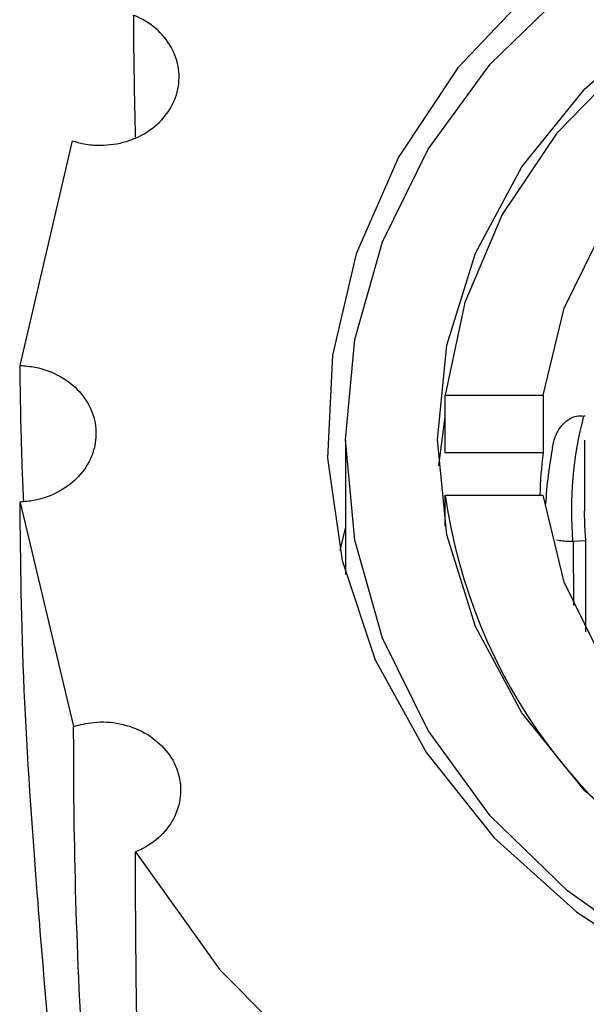
# Model space of a CAD drawing. Units: millimetres. Extents: x 3 to 2496, y 5 to 2495.
# Drawn here: x 1231 to 1242, y 1988 to 2007 of the extents above; entities that cross this region are included whole.
import ezdxf

# ---------------------------------------------------------------- set-up
doc = ezdxf.new("R2010")
doc.units = ezdxf.units.MM

msp = doc.modelspace()

# ---------------------------------------------------------------- linework, layer by layer
at = {"color": 7, "linetype": 'Continuous', "lineweight": 25}
for p, q in [((1231.798, 2004.654), (1230.799, 2000.377)), ((1238.898, 1999.813), (1240.757, 1999.813)), ((1238.898, 1998.713), (1238.898, 1999.813)), ((1240.757, 1999.813), (1240.758, 1998.713)), ((1238.775, 1998.466), (1238.898, 1999.402)), ((1241.561, 1999.409), (1241.543, 1999.412)), ((1236.997, 1998.954), (1236.998, 1996.401)), ((1241.547, 1998.957), (1241.547, 1997.607)), ((1240.758, 1998.713), (1238.898, 1998.713)), ((1238.898, 1997.908), (1240.757, 1997.908)), ((1238.898, 1997.315), (1238.898, 1997.908)), ((1230.805, 1997.77), (1231.822, 1993.504)), ((1236.998, 1997.308), (1236.889, 1996.854)), ((1241.334, 1997.033), (1241.57, 1997.048)), ((1241.571, 1995.309), (1241.57, 1997.048))]:
    msp.add_line(p, q, dxfattribs=at)
at = {"color": 8, "linetype": 'Continuous', "lineweight": 25}
msp.add_line((1241.334, 1997.033), (1241.335, 1995.809), dxfattribs=at)
at = {"color": 7, "linetype": 'Continuous', "lineweight": 25, "flags": 128}
for points in [[(1250.74, 2011.323), (1248.478, 2011.164), (1246.275, 2010.692), (1244.188, 2009.921), (1242.271, 2008.869), (1240.573, 2007.565), (1239.139, 2006.042), (1238.005, 2004.34), (1237.201, 2002.502), (1236.748, 2000.576), (1236.658, 1998.613), (1236.933, 1996.662), (1237.565, 1994.775), (1238.539, 1993), (1239.829, 1991.383), (1241.402, 1989.967), (1243.216, 1988.787), (1245.226, 1987.875)], [(1236.997, 1998.96), (1237.175, 2000.87), (1237.704, 2002.731), (1238.572, 2004.494), (1239.754, 2006.114), (1241.222, 2007.549), (1242.936, 2008.761), (1244.852, 2009.719), (1246.921, 2010.399), (1249.089, 2010.783), (1251.3, 2010.86), (1253.497, 2010.63), (1255.622, 2010.097), (1257.622, 2009.276)], [(1238.747, 1998.96), (1238.929, 2000.765), (1239.47, 2002.515), (1240.354, 2004.157), (1241.554, 2005.641), (1243.033, 2006.922), (1244.747, 2007.961), (1246.642, 2008.727), (1248.663, 2009.196), (1250.747, 2009.354), (1252.83, 2009.197), (1254.851, 2008.728), (1256.747, 2007.963), (1258.46, 2006.924)], [(1262.596, 1999.816), (1262.227, 2001.578), (1261.511, 2003.257), (1260.471, 2004.804), (1259.138, 2006.171), (1257.551, 2007.318), (1255.759, 2008.21), (1253.816, 2008.82), (1251.78, 2009.129), (1249.713, 2009.129), (1247.677, 2008.819), (1245.734, 2008.208), (1243.942, 2007.316), (1242.356, 2006.169), (1241.022, 2004.801), (1239.982, 2003.254), (1239.267, 2001.574), (1238.898, 1999.813)], [(1240.757, 1999.813), (1241.159, 2001.47), (1241.924, 2003.028), (1243.022, 2004.429), (1244.413, 2005.619), (1246.043, 2006.553), (1247.851, 2007.196), (1249.769, 2007.524), (1251.724, 2007.525), (1253.642, 2007.197), (1255.45, 2006.554), (1257.081, 2005.62), (1258.471, 2004.431), (1259.57, 2003.031), (1260.334, 2001.473), (1260.736, 1999.816)], [(1244.852, 1988.203), (1242.936, 1989.161), (1241.222, 1990.373), (1239.754, 1991.807), (1238.572, 1993.427), (1237.704, 1995.189), (1237.175, 1997.05), (1236.997, 1998.96)], [(1258.46, 1991.002), (1256.747, 1989.963), (1254.851, 1989.197), (1252.83, 1988.728), (1250.747, 1988.57), (1248.663, 1988.727), (1246.642, 1989.196), (1244.747, 1989.961), (1243.033, 1991), (1241.554, 1992.281), (1240.354, 1993.764), (1239.47, 1995.406), (1238.929, 1997.156), (1238.747, 1998.96)], [(1260.736, 1997.911), (1260.334, 1996.254), (1259.57, 1994.696), (1258.471, 1993.295), (1257.081, 1992.106), (1255.45, 1991.171), (1253.642, 1990.528), (1251.724, 1990.2), (1249.769, 1990.2), (1247.851, 1990.527), (1246.043, 1991.17), (1244.413, 1992.104), (1243.022, 1993.293), (1241.924, 1994.693), (1241.159, 1996.251), (1240.757, 1997.908)], [(1241.57, 1997.048), (1241.553, 1997.339), (1241.547, 1997.607)], [(1233.001, 1991.117), (1234.609, 1988.873), (1236.611, 1986.857), (1239.641, 1984.702), (1243.102, 1983.106), (1246.853, 1982.119), (1250.756, 1981.792), (1254.658, 1982.123), (1258.409, 1983.114), (1261.868, 1984.714), (1264.895, 1986.873), (1266.895, 1988.891), (1268.501, 1991.137)]]:
    msp.add_lwpolyline(points, dxfattribs=at)
at = {"color": 7, "linetype": 'Continuous', "lineweight": 25}
for centre, radius, start, end in [((1248.42, 1997.611), 7.123, 165.3262, 184.6543), ((1241.434, 1998.855), 0.568, 78.9338, 80.2619), ((1248.304, 1997.358), 7.507, 168.8213, 177.0897), ((1248.25, 1997.76), 7.553, 172.75, 178.8777), ((1249.177, 1999.347), 10.379, 187.9685, 244.9255), ((1241.299, 1997.609), 0.577, 272.204, 273.5189)]:
    msp.add_arc(centre, radius, start, end, dxfattribs=at)
for points, knots in [([(1231.797, 2004.655), (1231.87, 2004.634), (1232.044, 2004.584), (1232.396, 2004.555), (1232.839, 2004.619), (1233.288, 2004.835), (1233.629, 2005.167), (1233.824, 2005.579), (1233.85, 2006.022), (1233.706, 2006.449), (1233.407, 2006.81), (1233.125, 2006.981), (1232.972, 2007.043), (1232.971, 2007.044)], [0, 0, 0, 0, 0.050709, 0.119529, 0.229487, 0.339445, 0.449404, 0.559364, 0.669324, 0.779284, 0.889244, 0.999203, 1, 1, 1, 1]), ([(1233.003, 2004.726), (1232.987, 2005.483), (1232.97, 2006.29), (1232.968, 2007), (1232.967, 2007.045)], [0, 0, 0, 0, 0.937054, 1, 1, 1, 1]), ([(1230.799, 2000.377), (1230.805, 1999.909), (1230.816, 1999.105), (1230.852, 1998.175), (1230.868, 1997.785)], [0, 0, 0, 0, 0.581259, 1, 1, 1, 1]), ([(1230.799, 2000.377), (1230.899, 2000.369), (1231.166, 2000.348), (1231.576, 2000.193), (1231.956, 1999.895), (1232.199, 1999.504), (1232.279, 1999.067), (1232.188, 1998.63), (1231.934, 1998.243), (1231.546, 1997.95), (1231.145, 1997.806), (1230.89, 1997.785), (1230.804, 1997.778)], [0, 0, 0, 0, 0.065074, 0.175226, 0.284981, 0.394405, 0.503708, 0.613154, 0.722954, 0.833172, 0.943687, 1, 1, 1, 1]), ([(1240.94, 1998.813), (1240.94, 1998.814), (1240.95, 1998.894), (1240.992, 1999.054), (1241.109, 1999.247), (1241.255, 1999.367), (1241.396, 1999.423), (1241.485, 1999.417), (1241.53, 1999.415)], [0, 0, 0, 0, 0.004772, 0.26015, 0.526833, 0.722111, 0.860716, 1, 1, 1, 1]), ([(1235.663, 1931.379), (1235.664, 1931.656), (1235.669, 1933.45), (1235.633, 1936.978), (1235.542, 1941.697), (1235.381, 1946.345), (1235.163, 1950.704), (1234.871, 1954.989), (1234.506, 1959.199), (1234.053, 1963.446), (1233.468, 1968.423), (1232.782, 1974.074), (1232.097, 1980.112), (1231.537, 1985.58), (1231.12, 1990.306), (1230.842, 1994.421), (1230.817, 1996.635), (1230.805, 1997.778)], [0, 0, 0, 0, 0.012511, 0.081043, 0.150034, 0.209086, 0.26853, 0.322398, 0.376262, 0.431723, 0.48718, 0.570868, 0.656778, 0.740576, 0.823678, 0.908938, 1, 1, 1, 1]), ([(1241.02, 1997.06), (1241.036, 1997.056), (1241.082, 1997.043), (1241.187, 1997.032), (1241.276, 1997.032), (1241.321, 1997.033)], [0, 0, 0, 0, 0.218279, 0.608186, 1, 1, 1, 1]), ([(1231.82, 1993.504), (1231.947, 1993.536), (1232.235, 1993.611), (1232.713, 1993.579), (1233.184, 1993.408), (1233.565, 1993.108), (1233.809, 1992.717), (1233.89, 1992.279), (1233.798, 1991.841), (1233.545, 1991.455), (1233.246, 1991.226), (1233.049, 1991.138), (1233.001, 1991.117)], [0, 0, 0, 0, 0.085797, 0.195683, 0.305568, 0.415454, 0.52534, 0.635227, 0.745114, 0.855002, 0.964889, 1, 1, 1, 1]), ([(1231.819, 1993.503), (1231.82, 1993.003), (1231.823, 1991.5), (1231.897, 1988.788), (1232.108, 1985.118), (1232.448, 1981.199), (1232.925, 1977.05), (1233.56, 1972.424), (1234.374, 1967.015), (1235.307, 1960.454), (1235.985, 1953.231), (1236.251, 1946.859), (1236.341, 1941.868), (1236.358, 1938.237), (1236.346, 1934.801), (1236.307, 1932.701), (1236.288, 1931.713)], [0, 0, 0, 0, 0.040836, 0.122553, 0.204325, 0.28622, 0.349395, 0.412573, 0.496668, 0.580634, 0.685171, 0.792722, 0.846017, 0.899308, 0.952596, 1, 1, 1, 1]), ([(1237.508, 1932.364), (1237.528, 1933.007), (1237.598, 1935.149), (1237.665, 1938.72), (1237.689, 1943.016), (1237.621, 1948.059), (1237.391, 1953.08), (1236.927, 1957.953), (1236.36, 1962.271), (1235.518, 1967.058), (1234.559, 1972.26), (1233.825, 1976.887), (1233.406, 1980.796), (1233.144, 1984.398), (1233.01, 1987.869), (1233.004, 1990.031), (1233.002, 1991.117)], [0, 0, 0, 0, 0.032525, 0.108381, 0.169663, 0.23134, 0.334942, 0.388415, 0.441887, 0.52212, 0.598851, 0.678185, 0.74692, 0.817322, 0.908264, 1, 1, 1, 1])]:
    msp.add_open_spline(points, degree=3, knots=knots, dxfattribs=at)

doc.saveas('drawing.dxf')
